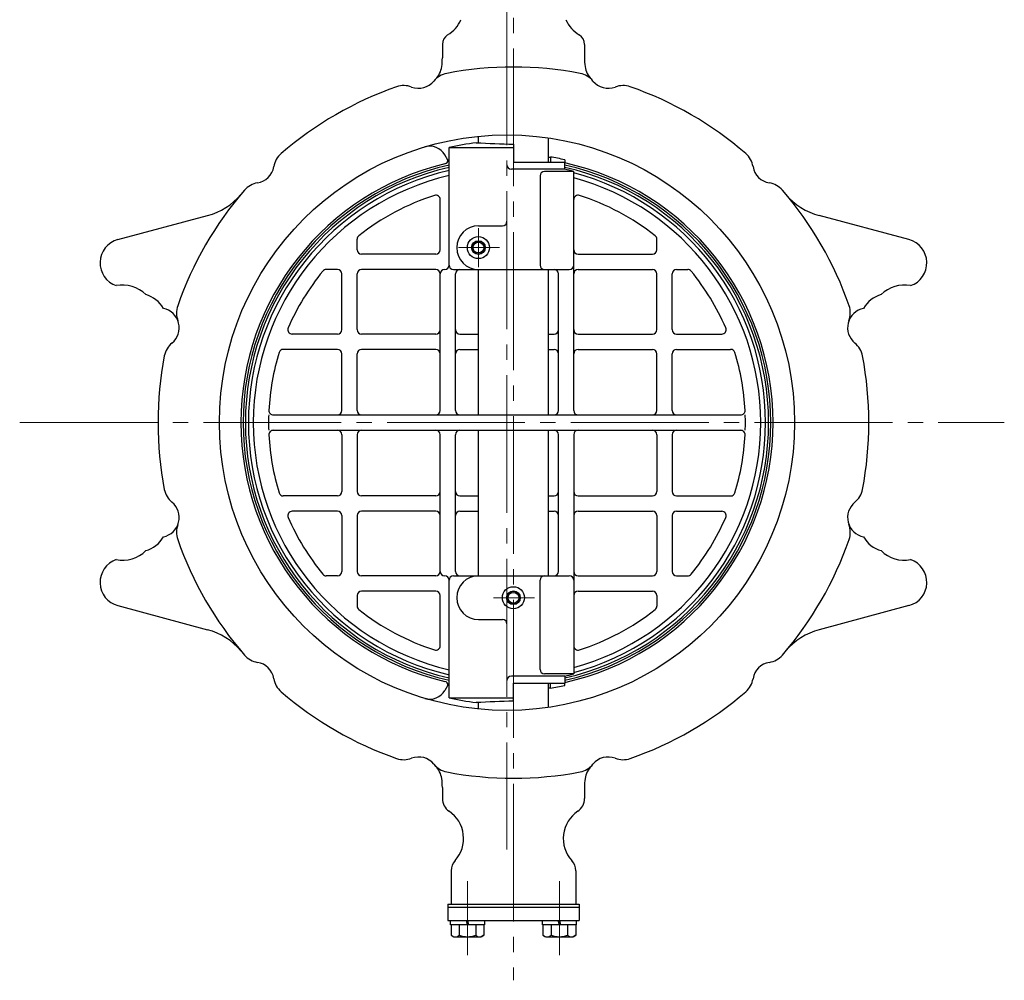
# Model space of a CAD drawing. Extents: x 3768 to 5515, y -254 to 1446.
# Drawn here: x 4286 to 4736, y -124 to 315 of the extents above; entities that cross this region are included whole.
import ezdxf

# ---------------------------------------------------------------- set-up
doc = ezdxf.new("R2010")
doc.units = 0
doc.header["$LTSCALE"] = 7
doc.header["$MEASUREMENT"] = 0
doc.linetypes.add('CENTER', pattern=[12, 9, -1, 1, -1])
doc.layers.add('BODY', color=7, linetype='CONTINUOUS')

msp = doc.modelspace()

# ---------------------------------------------------------------- linework, layer by layer
at = {"layer": 'BODY', "color": 2, "linetype": 'CENTER', "lineweight": 13}
for p, q in [((4511.78828, 553.68819), (4511.78828, -124.15931)), ((4508.83828, 320.44961), (4508.83828, -64.41929)), ((4495.78828, 201.67467), (4495.78828, 219.51116)), ((4486.71552, 210.69669), (4505.36192, 210.69669)), ((4286.05151, 130.68819), (4736.21788, 130.68819)), ((4502.71552, 50.67969), (4521.36192, 50.67969)), ((4490.78828, -78.78849), (4490.78828, -112.67396)), ((4532.78828, -78.78849), (4532.78828, -112.67396))]:
    msp.add_line(p, q, dxfattribs=at)
at = {"layer": 'BODY', "lineweight": 25}
for p, q in [((4479.28828, 303.57079), (4479.28828, 297.35478)), ((4544.28828, 303.57079), (4544.28828, 297.35478)), ((4495.78828, 258.56981), (4495.78828, 261.53905)), ((4511.78828, 257.94518), (4511.78828, 249.68819)), ((4527.78828, 249.68819), (4527.78828, 260.81562)), ((4481.83828, 250.68819), (4480.48047, 253.03999)), ((4482.33828, 202.68819), (4482.33828, 256.38624)), ((4482.33828, 256.38624), (4511.78828, 256.38624)), ((4511.78828, 249.68819), (4535.33828, 249.68819)), ((4528.67022, 252.07885), (4528.67022, 249.68819)), ((4535.2627, 250.81634), (4535.2627, 249.68819)), ((4535.33828, 246.49489), (4535.33828, 249.68819)), ((4535.33828, 246.49489), (4510.83828, 246.49489)), ((4523.93795, 243.50627), (4523.93795, 202.68819)), ((4539.33828, 245.50627), (4525.93795, 245.50627)), ((4539.33828, 136.18819), (4539.33828, 245.50627)), ((4478.33828, 209.68819), (4478.33828, 232.63303)), ((4330.94127, 214.31338), (4371.97245, 225.30765)), ((4692.63529, 214.31338), (4651.60411, 225.30765)), ((4495.83828, 220.68819), (4506.83828, 220.68819)), ((4440.33828, 209.68819), (4440.33828, 214.51391)), ((4577.33828, 209.68819), (4577.33828, 214.51391)), ((4476.33828, 207.68819), (4442.33828, 207.68819)), ((4541.33828, 207.68819), (4575.33828, 207.68819)), ((4431.33828, 200.68819), (4426.22472, 200.68819)), ((4433.33828, 173.18819), (4433.33828, 198.68819)), ((4440.33828, 173.18819), (4440.33828, 198.68819)), ((4476.33828, 200.68819), (4442.33828, 200.68819)), ((4478.33828, 136.18819), (4478.33828, 198.68819)), ((4484.33828, 200.68819), (4537.33828, 200.68819)), ((4485.33828, 136.18819), (4485.33828, 198.68819)), ((4495.78828, 134.18819), (4495.78828, 200.68819)), ((4527.78828, 134.18819), (4527.78828, 200.68819)), ((4532.33828, 136.18819), (4532.33828, 198.68819)), ((4541.33828, 200.68819), (4575.33828, 200.68819)), ((4577.33828, 173.18819), (4577.33828, 198.68819)), ((4584.33828, 173.18819), (4584.33828, 198.68819)), ((4586.33828, 200.68819), (4591.45184, 200.68819)), ((4431.33828, 171.18819), (4410.64077, 171.18819)), ((4476.33828, 171.18819), (4442.33828, 171.18819)), ((4487.33828, 171.18819), (4495.78828, 171.18819)), ((4527.78828, 171.18819), (4530.33828, 171.18819)), ((4541.33828, 171.18819), (4575.33828, 171.18819)), ((4586.33828, 171.18819), (4607.03578, 171.18819)), ((4431.33828, 164.18819), (4406.58003, 164.18819)), ((4433.33828, 136.18819), (4433.33828, 162.18819)), ((4440.33828, 136.18819), (4440.33828, 162.18819)), ((4476.33828, 164.18819), (4442.33828, 164.18819)), ((4487.33828, 164.18819), (4495.78828, 164.18819)), ((4527.78828, 164.18819), (4530.33828, 164.18819)), ((4541.33828, 164.18819), (4575.33828, 164.18819)), ((4577.33828, 136.18819), (4577.33828, 162.18819)), ((4584.33828, 136.18819), (4584.33828, 162.18819)), ((4586.33828, 164.18819), (4611.09653, 164.18819)), ((4401.97973, 134.18819), (4615.69683, 134.18819)), ((4401.97973, 127.18819), (4615.69683, 127.18819)), ((4495.78828, 60.68819), (4495.78828, 127.18819)), ((4527.78828, 60.68819), (4527.78828, 127.18819)), ((4433.33828, 125.18819), (4433.33828, 99.18819)), ((4440.33828, 125.18819), (4440.33828, 99.18819)), ((4478.33828, 62.68819), (4478.33828, 125.18819)), ((4485.33828, 62.68819), (4485.33828, 125.18819)), ((4532.33828, 62.68819), (4532.33828, 125.18819)), ((4539.33828, 125.18819), (4539.33828, 15.87012)), ((4577.33828, 125.18819), (4577.33828, 99.18819)), ((4584.33828, 125.18819), (4584.33828, 99.18819)), ((4431.33828, 97.18819), (4406.58003, 97.18819)), ((4476.33828, 97.18819), (4442.33828, 97.18819)), ((4487.33828, 97.18819), (4495.78828, 97.18819)), ((4527.78828, 97.18819), (4530.33828, 97.18819)), ((4541.33828, 97.18819), (4575.33828, 97.18819)), ((4586.33828, 97.18819), (4611.09653, 97.18819)), ((4431.33828, 90.18819), (4410.64077, 90.18819)), ((4476.33828, 90.18819), (4442.33828, 90.18819)), ((4487.33828, 90.18819), (4495.78828, 90.18819)), ((4527.78828, 90.18819), (4530.33828, 90.18819)), ((4541.33828, 90.18819), (4575.33828, 90.18819)), ((4586.33828, 90.18819), (4607.03578, 90.18819)), ((4433.33828, 88.18819), (4433.33828, 62.68819)), ((4440.33828, 88.18819), (4440.33828, 62.68819)), ((4577.33828, 88.18819), (4577.33828, 62.68819)), ((4584.33828, 88.18819), (4584.33828, 62.68819)), ((4431.33828, 60.68819), (4426.22472, 60.68819)), ((4476.33828, 60.68819), (4442.33828, 60.68819)), ((4482.33828, 4.99014), (4482.33828, 58.68819)), ((4484.33828, 60.68819), (4537.33828, 60.68819)), ((4523.93795, 17.87012), (4523.93795, 58.68819)), ((4541.33828, 60.68819), (4575.33828, 60.68819)), ((4586.33828, 60.68819), (4591.45184, 60.68819)), ((4440.33828, 51.68819), (4440.33828, 46.86248)), ((4476.33828, 53.68819), (4442.33828, 53.68819)), ((4478.33828, 28.74336), (4478.33828, 51.68819)), ((4541.33828, 53.68819), (4575.33828, 53.68819)), ((4577.33828, 51.68819), (4577.33828, 46.86248)), ((4330.94127, 47.06301), (4371.97245, 36.06874)), ((4692.63529, 47.06301), (4651.60411, 36.06874)), ((4495.83828, 40.68819), (4506.83828, 40.68819)), ((4535.33828, 14.8815), (4510.83828, 14.8815)), ((4539.33828, 15.87012), (4525.93795, 15.87012)), ((4535.33828, 14.8815), (4535.33828, 11.68819)), ((4535.33828, 14.8815), (4535.33828, 11.68819)), ((4481.83828, 10.68819), (4480.48047, 8.3364)), ((4511.78828, 11.68819), (4535.33828, 11.68819)), ((4511.78828, 3.43121), (4511.78828, 11.68819)), ((4527.78828, 0.56077), (4527.78828, 11.68819)), ((4528.67022, 9.29754), (4528.67022, 11.68819)), ((4535.2627, 10.56004), (4535.2627, 11.68819)), ((4482.33828, 4.99014), (4511.78828, 4.99014)), ((4495.78828, -0.16267), (4495.78828, 2.80658)), ((4479.28828, -35.97839), (4479.28828, -41.09777)), ((4544.28828, -35.97839), (4544.28828, -41.09777)), ((4483.28828, -74.11565), (4483.28828, -89.31181)), ((4540.28828, -74.11565), (4540.28828, -89.31181)), ((4481.78828, -89.31181), (4541.78828, -89.31181)), ((4481.78828, -89.31181), (4481.78828, -96.81181)), ((4541.78828, -89.31181), (4541.78828, -96.81181)), ((4481.78828, -90.81181), (4541.78828, -90.81181)), ((4481.78828, -96.81181), (4541.78828, -96.81181)), ((4483.08828, -98.81181), (4483.08828, -96.81181)), ((4498.48828, -98.81181), (4483.08828, -98.81181)), ((4483.28828, -98.81181), (4483.28828, -103.59012)), ((4487.03828, -98.81181), (4487.03828, -103.59012)), ((4490.78828, -98.81181), (4490.28828, -96.81181)), ((4490.78828, -96.81181), (4491.28828, -98.81181)), ((4494.53828, -98.81181), (4494.53828, -103.59012)), ((4498.28828, -98.81181), (4498.28828, -103.59012)), ((4498.48828, -96.81181), (4498.48828, -98.81181)), ((4525.08828, -98.81181), (4525.08828, -96.81181)), ((4540.48828, -98.81181), (4525.08828, -98.81181)), ((4525.28828, -98.81181), (4525.28828, -103.59012)), ((4529.03828, -98.81181), (4529.03828, -103.59012)), ((4532.78828, -98.81181), (4532.28828, -96.81181)), ((4532.78828, -96.81181), (4533.28828, -98.81181)), ((4536.53828, -98.81181), (4536.53828, -103.59012)), ((4540.28828, -98.81181), (4540.28828, -103.59012)), ((4540.48828, -96.81181), (4540.48828, -98.81181)), ((4483.28828, -103.59012), (4484.53828, -104.31181)), ((4484.53828, -104.31181), (4497.03828, -104.31181)), ((4498.28828, -103.59012), (4497.03828, -104.31181)), ((4525.28828, -103.59012), (4526.53828, -104.31181)), ((4526.53828, -104.31181), (4539.03828, -104.31181)), ((4540.28828, -103.59012), (4539.03828, -104.31181))]:
    msp.add_line(p, q, dxfattribs=at)
for centre, radius in [((4508.83828, 130.68819), 131.5), ((4495.78828, 210.69669), 5.025), ((4495.78828, 210.69669), 3.15), ((4495.78828, 210.69669), 3), ((4495.78828, 210.69669), 2.459), ((4511.78828, 50.67969), 5.025), ((4511.78828, 50.67969), 3.15), ((4511.78828, 50.67969), 3), ((4511.78828, 50.67969), 2.459)]:
    msp.add_circle(centre, radius, dxfattribs=at)
for centre, radius, start, end in [((4473.98953, 320.71534), 15, 300.993277, 336.913901), ((4549.58703, 320.71534), 15, 203.086099, 239.006723), ((4484.28828, 303.57079), 5, 120.993277, 180), ((4539.28828, 303.57079), 5, 0, 59.006723), ((4449.28828, 297.35478), 30, 352.399528, 0), ((4574.28828, 297.35478), 30, 180, 187.600472), ((4469.11257, 294.70949), 10, 314.636169, 352.399528), ((4511.78828, 130.68819), 162.5, 79.181635, 100.818365), ((4554.46399, 294.70949), 10, 187.600472, 225.363831), ((4483.16462, 280.47783), 10, 100.818365, 140.821865), ((4540.41194, 280.47783), 10, 39.178135, 79.181635), ((4511.78828, 130.68819), 162.5, 109.181635, 130.818365), ((4461.68228, 274.72166), 10, 69.178135, 109.181635), ((4468.43609, 292.48077), 9, 249.178135, 320.821865), ((4555.14047, 292.48077), 9, 219.178135, 290.821865), ((4561.89428, 274.72166), 10, 70.818365, 110.821865), ((4511.78828, 130.68819), 162.5, 49.181635, 70.818365), ((4473.55227, 249.03999), 8, 30, 106.601694), ((4511.33828, 130.68819), 129, 97.371053, 102.991482), ((4528.78828, 898.63169), 640.91201, 266.959066, 268.480068), ((4412.10464, 246.09799), 10, 130.818365, 170.821865), ((4611.47192, 246.09799), 10, 9.178135, 49.181635), ((4508.83828, 130.68819), 121.63139, 103.481732, 256.518268), ((4508.83828, 130.68819), 120.63582, 102.689617, 257.310383), ((4393.34789, 249.12858), 9, 279.178135, 350.821865), ((4480.06929, 250.68819), 1.76899, 283.481732, 0), ((4508.83828, 130.68819), 123, 102.441762, 102.680383), ((4510.83828, 248.49489), 2, 180, 270), ((4528.67022, 710.81908), 458.74023, 269.889847, 270), ((4508.84008, 130.68789), 123, 77.595146, 80.722244), ((4508.83828, 130.68819), 121.63139, 282.58404, 77.41596), ((4508.83828, 130.68819), 120.63582, 282.689617, 77.310383), ((4630.22867, 249.12858), 9, 189.178135, 260.821865), ((4508.83828, 130.68819), 119.60839, 102.800462, 257.199538), ((4508.83828, 130.68819), 118.21378, 102.954084, 257.045916), ((4508.83828, 130.68819), 116, 103.205732, 256.794268), ((4525.93795, 243.50627), 2, 90, 180), ((4508.83828, 130.68819), 119.60839, 282.800462, 77.199538), ((4508.83828, 130.68819), 118.8, 75.123642, 77.110941), ((4508.83828, 130.68819), 118.21378, 284.951846, 75.048154), ((4396.37848, 230.37183), 10, 99.178135, 139.181635), ((4508.83828, 130.68819), 116, 285.244051, 74.755949), ((4627.19808, 230.37183), 10, 40.818365, 80.821865), ((4511.78828, 130.68819), 162.5, 139.181635, 160.818365), ((4364.20788, 254.28542), 30, 285, 320.054135), ((4508.83828, 130.68819), 109, 107.682274, 128.425414), ((4476.33828, 232.63303), 2, 0, 107.682274), ((4541.33828, 232.63303), 2, 72.317726, 180), ((4508.83828, 130.68819), 109, 51.574586, 72.317726), ((4511.78828, 130.68819), 162.5, 19.181635, 40.818365), ((4659.36868, 254.28542), 30, 219.945865, 255), ((4495.83828, 210.68819), 10, 90, 270), ((4506.83828, 222.68819), 2, 270, 0), ((4442.33828, 214.51391), 2, 128.425414, 180), ((4575.33828, 214.51391), 2, 0, 51.574586), ((4333.78828, 203.68819), 11, 105, 250.977807), ((4689.78828, 203.68819), 11, 289.022193, 75), ((4442.33828, 209.68819), 2, 180, 270), ((4476.33828, 209.68819), 2, 270, 0), ((4541.33828, 209.68819), 2, 180, 270), ((4575.33828, 209.68819), 2, 270, 0), ((4480.33828, 202.68819), 2, 270, 0), ((4484.33828, 202.68819), 2, 180, 270), ((4525.93795, 202.68819), 2, 180, 270), ((4537.33828, 202.68819), 2, 270, 0), ((4508.83828, 130.68819), 109, 140.541881, 156.59698), ((4426.22472, 198.68819), 2, 90, 140.541881), ((4431.33828, 198.68819), 2, 0, 90), ((4442.33828, 198.68819), 2, 90, 180), ((4476.33828, 198.68819), 2, 0, 90), ((4480.33828, 198.68819), 2, 90, 180), ((4487.33828, 198.68819), 2, 90, 180), ((4530.33828, 198.68819), 2, 0, 90), ((4541.33828, 198.68819), 2, 90, 180), ((4575.33828, 198.68819), 2, 0, 90), ((4586.33828, 198.68819), 2, 90, 180), ((4591.45184, 198.68819), 2, 39.458119, 90), ((4508.83828, 130.68819), 109, 23.40302, 39.458119), ((4333.092, 178.56972), 15, 45.073483, 101.104557), ((4340.33645, 176.62857), 13, 28.690895, 75.073456), ((4683.24011, 176.62857), 13, 104.926544, 151.309105), ((4690.48456, 178.56972), 15, 78.895443, 134.926517), ((4349.9957, 174.04038), 9, 309.178135, 78.822554), ((4367.75482, 180.79419), 10, 160.818365, 200.821865), ((4673.58086, 174.04038), 9, 101.177446, 230.821865), ((4655.82174, 180.79419), 10, 339.178135, 19.181635), ((4410.64077, 173.18819), 2, 156.59698, 270), ((4431.33828, 173.18819), 2, 270, 0), ((4442.33828, 173.18819), 2, 180, 270), ((4476.33828, 173.18819), 2, 270, 0), ((4487.33828, 173.18819), 2, 180, 270), ((4530.33828, 173.18819), 2, 270, 0), ((4541.33828, 173.18819), 2, 180, 270), ((4575.33828, 173.18819), 2, 270, 0), ((4586.33828, 173.18819), 2, 180, 270), ((4607.03578, 173.18819), 2, 270, 23.40302), ((4361.99864, 159.31186), 10, 129.178135, 169.181635), ((4661.57792, 159.31186), 10, 10.818365, 50.821865), ((4508.83828, 130.68819), 109, 162.878886, 177.053591), ((4406.58003, 162.18819), 2, 90, 162.878886), ((4431.33828, 162.18819), 2, 0, 90), ((4442.33828, 162.18819), 2, 90, 180), ((4476.33828, 162.18819), 2, 0, 90), ((4487.33828, 162.18819), 2, 90, 180), ((4530.33828, 162.18819), 2, 0, 90), ((4541.33828, 162.18819), 2, 90, 180), ((4575.33828, 162.18819), 2, 0, 90), ((4586.33828, 162.18819), 2, 90, 180), ((4611.09653, 162.18819), 2, 17.121114, 90), ((4508.83828, 130.68819), 109, 2.946409, 17.121114), ((4511.78828, 130.68819), 162.5, 169.181635, 190.818365), ((4511.78828, 130.68819), 162.5, 349.181635, 10.818365), ((4401.97973, 136.18819), 2, 177.053591, 270), ((4431.33828, 136.18819), 2, 270, 0), ((4442.33828, 136.18819), 2, 180, 270), ((4476.33828, 136.18819), 2, 270, 0), ((4487.33828, 136.18819), 2, 180, 270), ((4530.33828, 136.18819), 2, 270, 0), ((4541.33828, 136.18819), 2, 180, 270), ((4575.33828, 136.18819), 2, 270, 0), ((4586.33828, 136.18819), 2, 180, 270), ((4615.69683, 136.18819), 2, 270, 2.946409), ((4508.83828, 130.68819), 109, 178.159911, 181.840089), ((4508.83828, 130.68819), 109, 358.159911, 1.840089), ((4401.97973, 125.18819), 2, 90, 182.946409), ((4431.33828, 125.18819), 2, 0, 90), ((4442.33828, 125.18819), 2, 90, 180), ((4476.33828, 125.18819), 2, 0, 90), ((4487.33828, 125.18819), 2, 90, 180), ((4530.33828, 125.18819), 2, 0, 90), ((4541.33828, 125.18819), 2, 90, 180), ((4575.33828, 125.18819), 2, 0, 90), ((4586.33828, 125.18819), 2, 90, 180), ((4615.69683, 125.18819), 2, 357.053591, 90), ((4508.83828, 130.68819), 109, 182.946409, 197.121114), ((4508.83828, 130.68819), 109, 342.878886, 357.053591), ((4361.99864, 102.06453), 10, 190.818365, 230.821865), ((4431.33828, 99.18819), 2, 270, 0), ((4442.33828, 99.18819), 2, 180, 270), ((4476.33828, 99.18819), 2, 270, 0), ((4487.33828, 99.18819), 2, 180, 270), ((4530.33828, 99.18819), 2, 270, 0), ((4541.33828, 99.18819), 2, 180, 270), ((4575.33828, 99.18819), 2, 270, 0), ((4586.33828, 99.18819), 2, 180, 270), ((4661.57792, 102.06453), 10, 309.178135, 349.181635), ((4406.58003, 99.18819), 2, 197.121114, 270), ((4611.09653, 99.18819), 2, 270, 342.878886), ((4349.9957, 87.336), 9, 281.177446, 50.821865), ((4410.64077, 88.18819), 2, 90, 203.40302), ((4431.33828, 88.18819), 2, 0, 90), ((4442.33828, 88.18819), 2, 90, 180), ((4476.33828, 88.18819), 2, 0, 90), ((4487.33828, 88.18819), 2, 90, 180), ((4530.33828, 88.18819), 2, 0, 90), ((4541.33828, 88.18819), 2, 90, 180), ((4575.33828, 88.18819), 2, 0, 90), ((4586.33828, 88.18819), 2, 90, 180), ((4607.03578, 88.18819), 2, 336.59698, 90), ((4673.58086, 87.336), 9, 129.178135, 258.822554), ((4508.83828, 130.68819), 109, 203.40302, 219.458119), ((4508.83828, 130.68819), 109, 320.541881, 336.59698), ((4367.75482, 80.58219), 10, 159.178135, 199.181635), ((4655.82174, 80.58219), 10, 340.818365, 20.821865), ((4340.33645, 84.74781), 13, 284.926544, 331.309105), ((4511.78828, 130.68819), 162.5, 199.181635, 220.818365), ((4511.78828, 130.68819), 162.5, 319.181635, 340.818365), ((4683.24011, 84.74781), 13, 208.690895, 255.073456), ((4333.092, 82.80667), 15, 258.895443, 314.926517), ((4690.48456, 82.80667), 15, 225.073483, 281.104557), ((4333.78828, 57.68819), 11, 109.022193, 255), ((4689.78828, 57.68819), 11, 285, 70.977807), ((4426.22472, 62.68819), 2, 219.458119, 270), ((4431.33828, 62.68819), 2, 270, 0), ((4442.33828, 62.68819), 2, 180, 270), ((4476.33828, 62.68819), 2, 270, 0), ((4480.33828, 62.68819), 2, 180, 270), ((4480.33828, 58.68819), 2, 0, 90), ((4484.33828, 58.68819), 2, 90, 180), ((4487.33828, 62.68819), 2, 180, 270), ((4495.83828, 50.68819), 10, 90, 270), ((4525.93795, 58.68819), 2, 90, 180), ((4530.33828, 62.68819), 2, 270, 0), ((4537.33828, 58.68819), 2, 0, 90), ((4541.33828, 62.68819), 2, 180, 270), ((4575.33828, 62.68819), 2, 270, 0), ((4586.33828, 62.68819), 2, 180, 270), ((4591.45184, 62.68819), 2, 270, 320.541881), ((4442.33828, 51.68819), 2, 90, 180), ((4476.33828, 51.68819), 2, 0, 90), ((4541.33828, 51.68819), 2, 90, 180), ((4575.33828, 51.68819), 2, 0, 90), ((4442.33828, 46.86248), 2, 180, 231.574586), ((4508.83828, 130.68819), 109, 231.574586, 252.317726), ((4508.83828, 130.68819), 109, 287.682274, 308.425414), ((4575.33828, 46.86248), 2, 308.425414, 0), ((4506.83828, 38.68819), 2, 0, 90), ((4364.20788, 7.09096), 30, 39.945865, 75), ((4659.36868, 7.09096), 30, 105, 140.054135), ((4476.33828, 28.74336), 2, 252.317726, 0), ((4541.33828, 28.74336), 2, 180, 287.682274), ((4396.37848, 31.00455), 10, 220.818365, 260.821865), ((4627.19808, 31.00455), 10, 279.178135, 319.181635), ((4393.34789, 12.24781), 9, 9.178135, 80.821865), ((4630.22867, 12.24781), 9, 99.178135, 170.821865), ((4412.10464, 15.27839), 10, 189.178135, 229.181635), ((4510.83828, 12.8815), 2, 90, 180), ((4525.93795, 17.87012), 2, 180, 270), ((4508.83828, 130.68819), 118.8, 282.889059, 284.876358), ((4611.47192, 15.27839), 10, 310.818365, 350.821865), ((4480.06929, 10.68819), 1.76899, 0, 76.518268), ((4508.83828, 130.68819), 123, 257.319617, 257.558238), ((4528.67022, -449.44269), 458.74023, 90, 90.110153), ((4508.84008, 130.6885), 123, 279.277756, 282.404854), ((4511.78828, 130.68819), 162.5, 229.181635, 250.818365), ((4473.55227, 12.3364), 8, 253.398306, 330), ((4511.33828, 130.68819), 129, 257.008518, 262.628947), ((4511.78828, 130.68819), 162.5, 289.181635, 310.818365), ((4528.78828, -637.2553), 640.91201, 91.519932, 93.040934), ((4468.43609, -31.10438), 9, 39.178135, 110.821865), ((4555.14047, -31.10438), 9, 69.178135, 140.821865), ((4461.68228, -13.34527), 10, 250.818365, 290.821865), ((4483.16462, -19.10145), 10, 219.178135, 259.181635), ((4469.11257, -33.3331), 10, 7.600472, 45.363831), ((4540.41194, -19.10145), 10, 280.818365, 320.821865), ((4554.46399, -33.3331), 10, 134.636169, 172.399528), ((4561.89428, -13.34527), 10, 249.178135, 289.181635), ((4511.78828, 130.68819), 162.5, 259.181635, 280.818365), ((4449.28828, -35.97839), 30, 0, 7.600472), ((4574.28828, -35.97839), 30, 172.399528, 180), ((4486.28828, -41.09777), 7, 180, 236.010975), ((4537.28828, -41.09777), 7, 303.989025, 0), ((4473.98953, -59.33896), 15, 317.804066, 56.010975), ((4549.58703, -59.33896), 15, 123.989025, 222.195934), ((4490.28828, -74.11565), 7, 137.804066, 180), ((4533.28828, -74.11565), 7, 0, 42.195934), ((4485.16328, -101.17974), 3.05377, 232.121121, 307.878879), ((4490.78828, -92.98352), 11.25, 250.528777, 289.471219), ((4496.41328, -101.17974), 3.05377, 232.121121, 307.878879), ((4527.16328, -101.17974), 3.05377, 232.121121, 307.878879), ((4532.78828, -92.98352), 11.25, 250.528777, 289.471219), ((4538.41328, -101.17974), 3.05377, 232.121121, 307.878879)]:
    msp.add_arc(centre, radius, start, end, dxfattribs=at)

doc.saveas('drawing.dxf')
